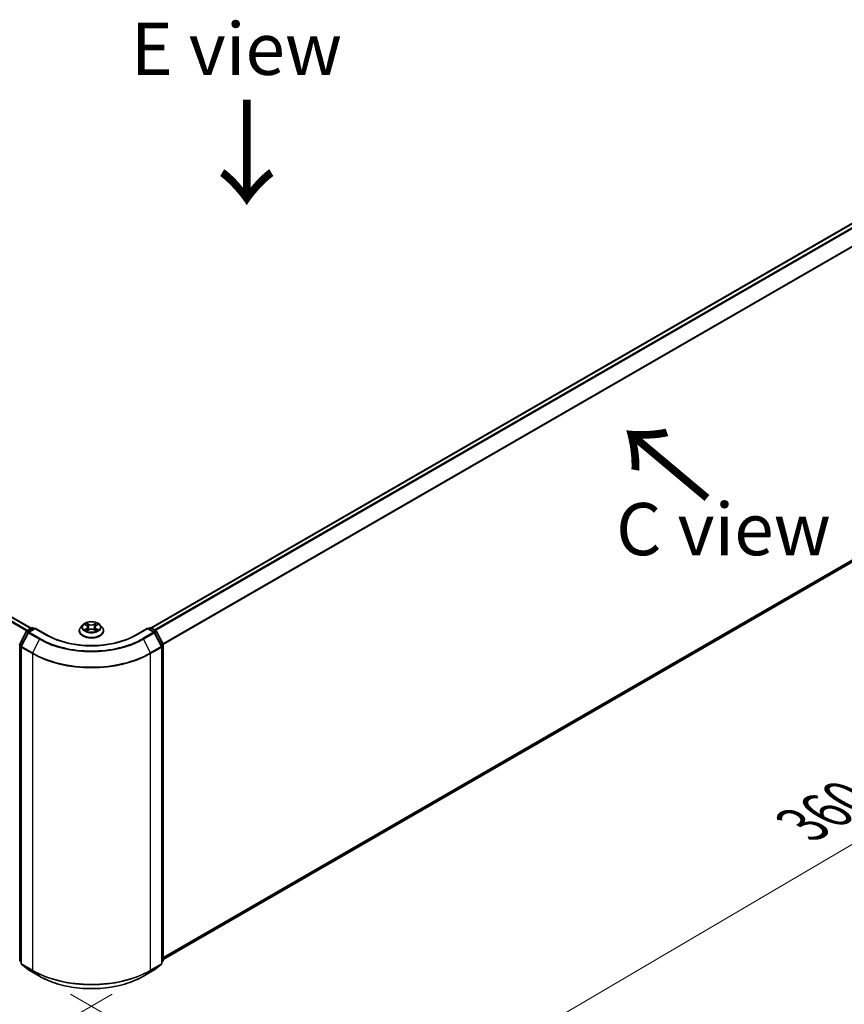
# Model space of a CAD drawing. Units: millimetres. Extents: x 36 to 7330, y 20 to 1425.
# Drawn here: x 173 to 271, y 496 to 614 of the extents above; entities that cross this region are included whole.
import ezdxf

# ---------------------------------------------------------------- set-up
doc = ezdxf.new("R2010")
doc.units = ezdxf.units.MM
doc.header["$LTSCALE"] = 2.5
doc.layers.get('Defpoints').update_dxf_attribs({"lineweight": 25})
for name, color, linetype, lineweight in [('Dimension (ISO)', 7, 'Continuous', 18), ('Symbol (ISO)', 7, 'Continuous', 18), ('Visible (ISO)', 7, 'Continuous', 35), ('Visible Narrow (ISO)', 7, 'Continuous', 25)]:
    doc.layers.add(name, color=color, linetype=linetype, lineweight=lineweight)
doc.styles.add('Note Text (TK)', font='MS PGothic.ttf')
doc.dimstyles.new('Default - Method 1b (TK)', dxfattribs={"dimscale": 2.5, "dimtxt": 2.5, "dimasz": 2.5, "dimexe": 1, "dimexo": 1.5, "dimgap": 1, "dimtad": 1, "dimdsep": 46, "dimtxsty": 'Note Text (TK)', "dimblk": 'OPEN', "dimcen": 0.09, "dimdle": 5, "dimclrd": 100, "dimclre": 100, "dimclrt": 7, "dimadec": 1, "dimazin": 1, "dimtfac": 1, "dimtmove": 0, "dimatfit": 3, "dimldrblk": 'OPEN', "dimfxl": 1, "dimtolj": 1, "dimlwd": -1, "dimlwe": -1, "dimarcsym": 0})

# ---------------------------------------------------------------- blocks, each defined once
blk = doc.blocks.new('_Open')
at = {"color": 0, "linetype": 'ByBlock', "lineweight": -2}
for p, q in [((-1, 0.167), (0, 0)), ((-1, -0.167), (0, 0)), ((0, 0), (-1, 0))]:
    blk.add_line(p, q, dxfattribs=at)
blk = doc.blocks.new('*D22')
at = {"layer": 'Defpoints', "color": 0}
for p in [(97.02, 547.14), (187.48, 499.46), (154.48, 480.4)]:
    blk.add_point(p, dxfattribs=at)
at = {"layer": 'Dimension (ISO)', "color": 100}
for p, q in [((93.29, 544.99), (66.53, 529.54)), ((74.4, 527.79), (149.11, 483.59)), ((183.76, 497.31), (152, 478.97))]:
    blk.add_line(p, q, dxfattribs=at)
at = {"layer": 'Dimension (ISO)', "color": 100, "xscale": 6.25, "yscale": 6.25, "zscale": 6.25}
for p, rotation in [((69.02, 530.97), 149.387884253822), ((154.48, 480.4), 329.387884253822)]:
    blk.add_blockref('_Open', p, dxfattribs=dict(at, rotation=rotation))
at = {"layer": 'Dimension (ISO)', "color": 7, "insert": (109.66, 512.79), "char_height": 6.25, "attachment_point": 4, "rotation": 329.3879, "style": 'Note Text (TK)'}
blk.add_mtext('\\A1;{\\Q29.388;\\W0.822;\\H0.816x;250}', dxfattribs=at)
blk = doc.blocks.new('*D23')
at = {"layer": 'Defpoints', "color": 0}
for p in [(304.4, 569.59), (175.05, 499.46), (210.53, 478.97)]:
    blk.add_point(p, dxfattribs=at)
at = {"layer": 'Dimension (ISO)', "color": 100}
for p, q in [((308.14, 567.44), (337.38, 550.55)), ((329.5, 548.83), (215.92, 482.13)), ((178.78, 497.3), (213.02, 477.53))]:
    blk.add_line(p, q, dxfattribs=at)
at = {"layer": 'Dimension (ISO)', "color": 100, "xscale": 6.25, "yscale": 6.25, "zscale": 6.25}
for p, rotation in [((334.89, 551.99), 30.42150540369954), ((210.53, 478.97), 210.4215054036996)]:
    blk.add_blockref('_Open', p, dxfattribs=dict(at, rotation=rotation))
at = {"layer": 'Dimension (ISO)', "color": 7, "insert": (266.31, 517.58), "char_height": 6.25, "attachment_point": 4, "rotation": 30.4215, "style": 'Note Text (TK)'}
blk.add_mtext('\\A1;{\\Q-29.578;\\W0.820;\\H0.816x;360}', dxfattribs=at)

msp = doc.modelspace()

# ---------------------------------------------------------------- linework, layer by layer
at = {"layer": 'Visible (ISO)'}
for p, q in [((297.9688, 604.3997), (188.4068, 541.144)), ((174.0526, 541.1032), (103.4523, 581.8643)), ((189.865, 501.4436), (298.4933, 564.1602)), ((173.5326, 540.803), (174.119, 541.1416)), ((174.5476, 541.1032), (173.7444, 540.6395)), ((174.269, 541.1416), (174.4415, 541.042)), ((174.5476, 541.0525), (174.5476, 541.1032)), ((175.9307, 540.3047), (174.5476, 541.1032)), ((180.2397, 541.5259), (179.9917, 541.2492)), ((180.4839, 541.5565), (180.6959, 541.4294)), ((180.8266, 541.2548), (180.8676, 540.8732)), ((181.7036, 541.2535), (181.6626, 540.8716)), ((181.835, 541.4285), (182.0478, 541.5554)), ((182.2905, 541.5259), (182.5385, 541.2492)), ((187.9826, 541.1032), (186.5994, 540.3047)), ((187.9826, 541.1032), (187.9826, 541.0525)), ((188.7857, 540.6395), (187.9826, 541.1032)), ((188.0887, 541.042), (188.2611, 541.1416)), ((188.4111, 541.1416), (188.9976, 540.803)), ((172.6815, 539.1856), (173.4739, 540.7412)), ((173.6858, 540.5777), (172.8583, 538.9534)), ((179.8151, 540.8076), (179.8151, 540.8242)), ((180.734, 540.7989), (180.9555, 540.922)), ((181.5732, 540.9216), (181.794, 540.7981)), ((182.7151, 540.8076), (182.7151, 540.8242)), ((189.6719, 538.9534), (188.8444, 540.5777)), ((189.0562, 540.7412), (189.8487, 539.1856)), ((172.8419, 538.8853), (172.8419, 501.0069)), ((189.6882, 501.0069), (189.6882, 538.8853)), ((189.865, 539.1176), (189.865, 501.387)), ((172.8419, 501.1724), (172.7209, 501.2703)), ((189.8093, 501.2703), (189.6882, 501.1724)), ((172.8976, 500.8902), (173.7251, 500.2213)), ((173.7444, 500.2081), (175.0526, 499.4528)), ((187.4776, 499.4528), (188.7857, 500.2081)), ((188.805, 500.2213), (189.6325, 500.8902))]:
    msp.add_line(p, q, dxfattribs=at)
for centre, start, end in [((174.194, 541.0117), 60, 120), ((188.3361, 541.0117), 60, 120), ((173.6076, 540.6731), 120, 153.004492), ((173.8194, 540.5096), 120, 153.004492), ((188.7107, 540.5096), 26.995508, 60), ((188.9226, 540.6731), 26.995508, 60), ((172.8151, 539.1176), 153.004492, 180), ((172.9919, 538.8853), 153.004492, 180), ((189.5382, 538.8853), 0, 26.995508), ((189.715, 539.1176), 0, 26.995508), ((172.8151, 501.387), 180, 231.051724), ((172.9919, 501.0069), 180, 231.051724), ((189.5382, 501.0069), 308.948276, 0), ((189.715, 501.387), 308.948276, 0), ((173.8194, 500.338), 231.051724, 240), ((188.7107, 500.338), 300, 308.948276)]:
    msp.add_arc(centre, 0.15, start, end, dxfattribs=at)
for points, knots in [([(179.9917, 541.2492), (179.9693, 541.2242), (179.9488, 541.1985), (179.9118, 541.1453), (179.8954, 541.118), (179.8667, 541.0619), (179.8546, 541.0332), (179.835, 540.9747), (179.8276, 540.9449), (179.8176, 540.8848), (179.8151, 540.8545), (179.8151, 540.8242)], [3.450734843, 3.450734843, 3.450734843, 3.450734843, 3.546248165, 3.546248165, 3.641761488, 3.641761488, 3.73727481, 3.73727481, 3.832788133, 3.832788133, 3.928301455, 3.928301455, 3.928301455, 3.928301455]), ([(182.2905, 541.5259), (182.2291, 541.5943), (182.1512, 541.6544), (181.9674, 541.7577), (181.8602, 541.8003), (181.6304, 541.8624), (181.5077, 541.882), (181.259, 541.8971), (181.1331, 541.8927), (180.8894, 541.8603), (180.7717, 541.8322), (180.5554, 541.7542), (180.4568, 541.7041), (180.323, 541.6082), (180.2781, 541.5687), (180.2397, 541.5259)], [1.26427541, 1.26427541, 1.26427541, 1.26427541, 1.58528834, 1.58528834, 1.91971694, 1.91971694, 2.25279439, 2.25279439, 2.58410783, 2.58410783, 2.91584374, 2.91584374, 3.2498217, 3.2498217, 3.45073484, 3.45073484, 3.45073484, 3.45073484]), ([(180.8266, 541.2548), (180.8251, 541.2684), (180.822, 541.2818), (180.8127, 541.3081), (180.8064, 541.3209), (180.7912, 541.3455), (180.7821, 541.3573), (180.7615, 541.3799), (180.7499, 541.3907), (180.7246, 541.411), (180.7107, 541.4205), (180.6959, 541.4294)], [0.848612157, 0.848612157, 0.848612157, 0.848612157, 0.989558333, 0.989558333, 1.130504508, 1.130504508, 1.271450683, 1.271450683, 1.412396859, 1.412396859, 1.553343034, 1.553343034, 1.553343034, 1.553343034]), ([(181.835, 541.4285), (181.8201, 541.4196), (181.8062, 541.4101), (181.7807, 541.3898), (181.769, 541.379), (181.7483, 541.3563), (181.7392, 541.3445), (181.7238, 541.3197), (181.7176, 541.3069), (181.7082, 541.2806), (181.705, 541.2671), (181.7036, 541.2535)], [3.159045946, 3.159045946, 3.159045946, 3.159045946, 3.300516377, 3.300516377, 3.441986808, 3.441986808, 3.583457238, 3.583457238, 3.724927669, 3.724927669, 3.8663981, 3.8663981, 3.8663981, 3.8663981]), ([(182.7151, 540.8242), (182.7151, 540.8545), (182.7126, 540.8848), (182.7026, 540.9449), (182.6951, 540.9747), (182.6755, 541.0332), (182.6634, 541.0619), (182.6348, 541.118), (182.6183, 541.1453), (182.5813, 541.1985), (182.5608, 541.2242), (182.5385, 541.2492)], [0.786708802, 0.786708802, 0.786708802, 0.786708802, 0.882222124, 0.882222124, 0.977735446, 0.977735446, 1.073248769, 1.073248769, 1.168762091, 1.168762091, 1.264275414, 1.264275414, 1.264275414, 1.264275414]), ([(186.5994, 540.3047), (186.0448, 539.9844), (185.3995, 539.7134), (183.9921, 539.2994), (183.2302, 539.1564), (181.6661, 539.0134), (180.8641, 539.0134), (179.2999, 539.1564), (178.5381, 539.2994), (177.1307, 539.7134), (176.4854, 539.9844), (175.9307, 540.3047)], [3.14159265, 3.14159265, 3.14159265, 3.14159265, 3.45575192, 3.45575192, 3.76991118, 3.76991118, 4.08407045, 4.08407045, 4.39822972, 4.39822972, 4.71238898, 4.71238898, 4.71238898, 4.71238898]), ([(179.8151, 540.8076), (179.8151, 540.7181), (179.8386, 540.629), (179.9301, 540.4581), (179.9995, 540.3768), (180.1789, 540.2293), (180.2903, 540.1638), (180.5422, 540.0568), (180.6829, 540.0155), (180.9787, 539.9611), (181.1337, 539.9479), (181.4428, 539.9508), (181.5969, 539.9669), (181.889, 540.0266), (182.0271, 540.0704), (182.2736, 540.1821), (182.3819, 540.2501), (182.5567, 540.4043), (182.6235, 540.4906), (182.698, 540.6552), (182.7151, 540.7313), (182.7151, 540.8076)], [3.92830146, 3.92830146, 3.92830146, 3.92830146, 4.22801203, 4.22801203, 4.54042301, 4.54042301, 4.86491605, 4.86491605, 5.19064399, 5.19064399, 5.51539447, 5.51539447, 5.83974932, 5.83974932, 6.16458342, 6.16458342, 6.49038082, 6.49038082, 6.81429587, 6.81429587, 7.06989411, 7.06989411, 7.06989411, 7.06989411]), ([(180.5787, 540.9057), (180.5877, 540.8982), (180.5975, 540.8906), (180.6184, 540.8755), (180.6296, 540.868), (180.6534, 540.8532), (180.666, 540.8459), (180.6925, 540.8315), (180.7064, 540.8245), (180.7293, 540.8137), (180.738, 540.8098), (180.7468, 540.806)], [4.534884291, 4.534884291, 4.534884291, 4.534884291, 4.605040228, 4.605040228, 4.675196165, 4.675196165, 4.745352103, 4.745352103, 4.81550804, 4.81550804, 4.85620307, 4.85620307, 4.85620307, 4.85620307]), ([(181.5732, 540.9216), (181.5399, 540.9402), (181.502, 540.9556), (181.4204, 540.9791), (181.3767, 540.9871), (181.2873, 540.9952), (181.2416, 540.9952), (181.1522, 540.9873), (181.1085, 540.9793), (181.0268, 540.956), (180.9889, 540.9406), (180.9555, 540.922)], [1.58824962, 1.58824962, 1.58824962, 1.58824962, 1.89542757, 1.89542757, 2.20260552, 2.20260552, 2.50978346, 2.50978346, 2.81696141, 2.81696141, 3.12413936, 3.12413936, 3.12413936, 3.12413936]), ([(181.7814, 540.8052), (181.7904, 540.809), (181.7991, 540.8129), (181.8222, 540.8237), (181.8361, 540.8307), (181.8627, 540.8451), (181.8753, 540.8524), (181.8992, 540.8672), (181.9105, 540.8747), (181.9315, 540.8898), (181.9413, 540.8973), (181.9504, 540.9048)], [6.139026184, 6.139026184, 6.139026184, 6.139026184, 6.180079861, 6.180079861, 6.250223799, 6.250223799, 6.320367737, 6.320367737, 6.390511675, 6.390511675, 6.460655613, 6.460655613, 6.460655613, 6.460655613]), ([(175.0526, 499.4528), (175.7071, 499.075), (176.4623, 498.7585), (178.1022, 498.2761), (178.9867, 498.1102), (180.8005, 497.9444), (181.7296, 497.9444), (183.5435, 498.1102), (184.428, 498.2761), (186.0679, 498.7585), (186.8231, 499.075), (187.4776, 499.4528)], [1.57079633, 1.57079633, 1.57079633, 1.57079633, 1.88495559, 1.88495559, 2.19911486, 2.19911486, 2.51327412, 2.51327412, 2.82743339, 2.82743339, 3.14159265, 3.14159265, 3.14159265, 3.14159265])]:
    msp.add_open_spline(points, degree=3, knots=knots, dxfattribs=at)
at = {"layer": 'Visible Narrow (ISO)'}
for p, q in [((188.4508, 541.1187), (298.0438, 604.3922)), ((298.4183, 604.176), (188.8254, 540.9024)), ((188.945, 540.8333), (298.4998, 604.0848)), ((299.3273, 602.4605), (189.8222, 539.2376)), ((189.8607, 539.1531), (299.3519, 602.3679)), ((102.9318, 581.5703), (173.5377, 540.806)), ((173.6175, 540.852), (102.9861, 581.6311)), ((103.3773, 581.8569), (174.0086, 541.0779)), ((299.3519, 564.8977), (189.865, 501.6854)), ((189.865, 501.6354), (299.3273, 564.8335)), ((298.4998, 564.1646), (189.865, 501.4443)), ((173.6076, 540.7956), (174.194, 541.1342)), ((173.8194, 540.6321), (174.5476, 541.0525)), ((174.194, 541.1342), (174.3976, 541.0166)), ((174.5476, 541.0525), (175.8557, 540.2972)), ((180.6823, 541.0858), (180.4111, 540.9241)), ((180.4126, 541.5905), (180.6831, 541.4284)), ((180.5297, 540.9555), (180.7002, 541.0571)), ((180.9692, 541.5931), (180.6891, 541.7496)), ((180.7002, 541.0571), (180.7177, 540.8192)), ((180.7758, 541.6625), (180.9518, 541.5641)), ((180.9518, 541.5641), (180.9266, 541.2101)), ((181.8433, 541.7488), (181.5625, 541.5926)), ((181.5798, 541.5637), (181.7563, 541.6618)), ((181.5798, 541.5637), (181.605, 541.2096)), ((181.8291, 541.0563), (181.8116, 540.8188)), ((181.8291, 541.0563), (181.9991, 540.9544)), ((182.1175, 540.9228), (181.8471, 541.0849)), ((181.8479, 541.4275), (182.119, 541.5892)), ((186.6744, 540.2972), (187.9826, 541.0525)), ((187.9826, 541.0525), (188.7107, 540.6321)), ((188.1326, 541.0166), (188.3361, 541.1342)), ((188.3361, 541.1342), (188.9226, 540.7956)), ((172.7337, 539.1489), (173.5261, 540.7045)), ((172.9104, 538.9166), (173.7379, 540.541)), ((173.5261, 540.7045), (173.702, 540.6029)), ((173.8111, 540.6781), (173.6076, 540.7956)), ((173.7379, 540.541), (175.0461, 539.7857)), ((175.1276, 539.8769), (173.8194, 540.6321)), ((180.6869, 540.7645), (180.9676, 540.9206)), ((181.561, 540.9202), (181.8411, 540.7636)), ((188.7107, 540.6321), (187.4026, 539.8769)), ((187.4841, 539.7857), (188.7922, 540.541)), ((188.9226, 540.7956), (188.719, 540.6781)), ((188.7922, 540.541), (189.6197, 538.9166)), ((188.8282, 540.6029), (189.004, 540.7045)), ((189.004, 540.7045), (189.7965, 539.1489)), ((172.7091, 501.3257), (172.7091, 539.0563)), ((172.7091, 539.0563), (172.8649, 538.9664)), ((172.9069, 539.0489), (172.7337, 539.1489)), ((172.8859, 538.824), (174.194, 538.0688)), ((172.8859, 500.9456), (172.8859, 538.824)), ((174.2186, 538.1614), (172.9104, 538.9166)), ((175.0461, 539.7857), (174.2186, 538.1614)), ((187.4841, 539.7857), (188.3116, 538.1614)), ((189.6197, 538.9166), (188.3116, 538.1614)), ((188.3361, 538.0688), (189.6443, 538.824)), ((189.7965, 539.1489), (189.6232, 539.0489)), ((189.6443, 538.824), (189.6443, 500.9456)), ((189.6653, 538.9664), (189.8211, 539.0563)), ((189.8211, 539.0563), (189.8211, 501.3257)), ((174.194, 538.0688), (174.194, 500.1904)), ((188.3361, 500.1904), (188.3361, 538.0688)), ((172.8419, 501.249), (172.7091, 501.3257)), ((172.8419, 501.174), (172.7337, 501.2615)), ((172.7337, 501.2615), (172.8419, 501.199)), ((189.8211, 501.3257), (189.6882, 501.249)), ((189.7965, 501.2615), (189.6882, 501.174)), ((189.6882, 501.199), (189.7965, 501.2615)), ((174.194, 500.1904), (172.8859, 500.9456)), ((172.9104, 500.8814), (174.2186, 500.1262)), ((173.7379, 500.2126), (172.9104, 500.8814)), ((175.0461, 499.4573), (173.7379, 500.2126)), ((175.0461, 499.4573), (174.2186, 500.1262)), ((188.7922, 500.2126), (187.4841, 499.4573)), ((187.4841, 499.4573), (188.3116, 500.1262)), ((188.3116, 500.1262), (189.6197, 500.8814)), ((189.6443, 500.9456), (188.3361, 500.1904)), ((189.6197, 500.8814), (188.7922, 500.2126))]:
    msp.add_line(p, q, dxfattribs=at)
for centre, major_axis, ratio, start_param, end_param in [((174.194, 541.0117), (-0.075, 0.1299), 0.57735027, 5.49778714, 6.28318531), ((174.194, 541.0117), (0.075, 0.1299), 0.57735027, 0, 0.78539816), ((181.2651, 540.8687), (-1.4338, 0), 0.57735027, 5.8056187, 9.90234457), ((181.2651, 541.2195), (-1.1546, 0), 0.57735027, 5.8056187, 9.90234457), ((181.2651, 541.2566), (-1.03, 0), 0.57735027, 5.30579198, 5.68716103), ((181.2651, 541.1432), (0.8061, 0), 0.57735027, 2.17498368, 2.41952974), ((180.3755, 541.2573), (0.4271, 0), 0.57735027, 5.5139298, 7.04981954), ((180.6823, 541.0654), (0.0128, -0.0215), 0.58659461, 0.86446195, 2.34799181), ((180.6831, 541.4079), (0.0129, 0.0214), 0.58808136, 0, 0.79495783), ((180.3755, 541.2387), (0.452, 0), 0.57735027, 5.5139298, 6.34508866), ((180.7584, 541.654), (-0.0204, -0.0144), 0.18558016, 1.04420665, 2.43938882), ((180.8199, 541.5247), (-0.0241, -0.0067), 0.22263947, 3.85052262, 5.20594574), ((180.9092, 541.2015), (-0.0241, -0.0067), 0.22260613, 3.85051592, 5.20156187), ((180.9692, 541.5727), (-0.0122, -0.0218), 0.56795549, 3.91904874, 5.4025786), ((181.2662, 541.7516), (0.452, 0), 0.57735027, 3.94313347, 5.47902321), ((181.2662, 541.7702), (-0.4271, 0), 0.57735027, 0.80154082, 2.33743056), ((181.5625, 541.5722), (0.0121, -0.0218), 0.56641591, 0.88187219, 2.36540205), ((181.6223, 541.201), (-0.0241, 0.0067), 0.22316342, 4.22110036, 5.57214631), ((182.1547, 541.256), (-0.4271, 0), 0.57735027, 5.5139298, 7.04981954), ((181.712, 541.524), (-0.0241, 0.0067), 0.2231967, 4.21671646, 5.57213958), ((182.1547, 541.2373), (-0.452, 0), 0.57735027, 6.22128195, 7.04981954), ((181.2651, 541.1432), (0.8061, 0), 0.57735027, 0.71987777, 0.9639877), ((181.7736, 541.6532), (-0.0204, 0.0144), 0.18436632, 0.70398241, 2.09916458), ((181.8471, 541.0645), (-0.0129, -0.0214), 0.58808136, 3.93655049, 5.42008035), ((181.8479, 541.4071), (-0.0128, 0.0215), 0.58659461, 5.48958447, 6.28318531), ((181.2651, 541.2566), (-1.03, 0), 0.57735027, 3.73499566, 4.1163647), ((188.3361, 541.0117), (-0.075, 0.1299), 0.57735027, 5.49778714, 6.28318531), ((188.3361, 541.0117), (0.075, 0.1299), 0.57735027, 0, 0.78539816), ((173.6076, 540.6731), (-0.1337, 0.0681), 0.07392213, 0, 0.95337534), ((173.6076, 540.6731), (0.075, 0.1299), 0.57735027, 0.78539816, 1.66145621), ((173.6076, 540.6731), (-0.075, 0.1299), 0.57735027, 5.49778714, 6.28318531), ((173.8194, 540.5096), (-0.1337, 0.0681), 0.07392213, 0, 0.95337534), ((173.8194, 540.5096), (0.075, 0.1299), 0.57735027, 0.78539816, 1.66145621), ((173.8194, 540.5096), (-0.075, 0.1299), 0.57735027, 5.49778714, 6.28318531), ((175.1276, 539.7544), (-0.075, -0.1299), 0.57735027, 3.92699082, 4.80304887), ((181.2651, 543.4203), (-8.6797, 0), 0.57735027, 0.78539816, 2.35619449), ((175.8557, 540.1748), (0.075, 0.1299), 0.57735027, 0, 0.78539816), ((181.2651, 543.4203), (7.65, 0), 0.57735027, 3.92699082, 5.49778714), ((181.2651, 540.8242), (-1.45, 0), 0.57735027, 0, 3.14159265), ((181.2651, 540.8076), (1.45, 0), 0.57735027, 3.14159265, 6.28318531), ((181.2651, 541.2566), (1.03, 0), 0.57735027, 3.73499566, 4.1163647), ((180.5476, 540.9473), (-0.0048, -0.0245), 0.77909575, 4.52657593, 5.9217581), ((180.6201, 540.8953), (-0.0212, -0.0132), 0.72935023, 5.16211572, 5.77734004), ((180.9676, 540.9002), (-0.0121, 0.0218), 0.56641591, 5.50699471, 6.28318531), ((181.2639, 540.743), (0.4271, 0), 0.57735027, 0.80154082, 2.33743056), ((181.561, 540.8997), (0.0122, 0.0218), 0.56795549, 0, 0.77745608), ((181.2651, 541.2566), (1.03, 0), 0.57735027, 5.30579198, 5.68716103), ((181.9089, 540.8943), (-0.0212, 0.0132), 0.73012151, 3.65114592, 4.26000204), ((181.9812, 540.9462), (0.0048, -0.0245), 0.78041072, 0.36076975, 1.75595192), ((186.6744, 540.1748), (-0.075, 0.1299), 0.57735027, 5.49778714, 6.28318531), ((187.4026, 539.7544), (0.075, -0.1299), 0.57735027, 1.48013644, 2.35619449), ((188.7107, 540.5096), (0.075, 0.1299), 0.57735027, 0, 0.78539816), ((188.7107, 540.5096), (0.075, -0.1299), 0.57735027, 1.48013644, 2.35619449), ((188.7107, 540.5096), (0.1337, 0.0681), 0.07392213, 5.32980996, 6.28318531), ((188.9226, 540.6731), (0.075, 0.1299), 0.57735027, 0, 0.78539816), ((188.9226, 540.6731), (0.075, -0.1299), 0.57735027, 1.48013644, 2.35619449), ((188.9226, 540.6731), (0.1337, 0.0681), 0.07392213, 5.32980996, 6.28318531), ((172.8151, 539.1176), (-0.15, 0), 0.57735027, 0, 0.78539816), ((172.8151, 539.1176), (-0.1337, 0.0681), 0.07392213, 0, 0.95337534), ((172.8151, 539.1176), (0.075, 0.1299), 0.57735027, 1.66145621, 2.35619449), ((172.9919, 538.8853), (-0.15, 0), 0.57735027, 0, 0.78539816), ((172.9919, 538.8853), (-0.1337, 0.0681), 0.07392213, 0, 0.95337534), ((172.9919, 538.8853), (0.075, 0.1299), 0.57735027, 1.66145621, 2.35619449), ((181.2651, 543.3763), (8.795, 0), 0.57735027, 3.92699082, 5.49778714), ((189.5382, 538.8853), (0.1337, 0.0681), 0.07392213, 5.32980996, 6.28318531), ((189.5382, 538.8853), (0.075, -0.1299), 0.57735027, 0.78539816, 1.48013644), ((189.5382, 538.8853), (0.15, 0), 0.57735027, 5.49778714, 6.28318531), ((189.715, 539.1176), (0.1337, 0.0681), 0.07392213, 5.32980996, 6.28318531), ((189.715, 539.1176), (0.075, -0.1299), 0.57735027, 0.78539816, 1.48013644), ((189.715, 539.1176), (0.15, 0), 0.57735027, 5.49778714, 6.28318531), ((174.3001, 538.13), (0.075, 0.1299), 0.57735027, 1.66145621, 2.35619449), ((181.2651, 542.1513), (10, 0), 0.57735027, 3.92699082, 5.49778714), ((181.2651, 542.2297), (-9.9652, 0), 0.57735027, 0.78539816, 2.35619449), ((188.2301, 538.13), (-0.075, 0.1299), 0.57735027, 3.92699082, 4.62172909), ((172.8151, 501.387), (-0.15, 0), 0.57735027, 0, 0.78539816), ((172.8151, 501.387), (-0.075, -0.1299), 0.57735027, 5.49778714, 6.19252542), ((172.8151, 501.387), (-0.0943, -0.1167), 0.8131434, 0, 0.12734403), ((172.9919, 501.0069), (-0.15, 0), 0.57735027, 0, 0.78539816), ((189.5382, 501.0069), (0.15, 0), 0.57735027, 5.49778714, 6.28318531), ((189.715, 501.387), (0.075, -0.1299), 0.57735027, 0.09065989, 0.78539816), ((189.715, 501.387), (0.0943, -0.1167), 0.8131434, 6.15584128, 6.28318531), ((189.715, 501.387), (0.15, 0), 0.57735027, 5.49778714, 6.28318531), ((172.9919, 501.0069), (-0.075, -0.1299), 0.57735027, 5.49778714, 6.19252542), ((172.9919, 501.0069), (-0.0943, -0.1167), 0.8131434, 0, 0.12734403), ((173.8194, 500.338), (-0.0943, -0.1167), 0.8131434, 0, 0.12734403), ((173.8194, 500.338), (-0.075, -0.1299), 0.57735027, 6.19252542, 6.28318531), ((174.3001, 500.2516), (-0.075, -0.1299), 0.57735027, 5.49778714, 6.19252542), ((181.2651, 504.2728), (-10, 0), 0.57735027, 0.78539816, 2.35619449), ((181.2651, 504.1944), (9.9652, 0), 0.57735027, 3.92699082, 5.49778714), ((188.2301, 500.2516), (0.075, -0.1299), 0.57735027, 0.09065989, 0.78539816), ((188.7107, 500.338), (0.075, -0.1299), 0.57735027, 0, 0.09065989), ((188.7107, 500.338), (0.0943, -0.1167), 0.8131434, 6.15584128, 6.28318531), ((189.5382, 501.0069), (0.075, -0.1299), 0.57735027, 0.09065989, 0.78539816), ((189.5382, 501.0069), (0.0943, -0.1167), 0.8131434, 6.15584128, 6.28318531), ((175.1276, 499.5827), (-0.075, -0.1299), 0.57735027, 6.19252542, 6.28318531), ((181.2651, 503.0478), (-8.795, 0), 0.57735027, 0.78539816, 2.35619449), ((187.4026, 499.5827), (0.075, -0.1299), 0.57735027, 0, 0.09065989)]:
    msp.add_ellipse(centre, major_axis=major_axis, ratio=ratio, start_param=start_param, end_param=end_param, dxfattribs=at)
msp.add_ellipse((181.2651, 541.2566), major_axis=(1.0707, 0), ratio=0.57735027, dxfattribs=at)
for points, knots in [([(180.5323, 541.5275), (180.5282, 541.532), (180.5239, 541.5363), (180.5086, 541.5499), (180.4966, 541.5579), (180.473, 541.5707), (180.4615, 541.5758), (180.4375, 541.5844), (180.425, 541.5878), (180.4126, 541.5905)], [0.0018876991, 0.0018876991, 0.0018876991, 0.0018876991, 0.0059340385, 0.0059340385, 0.0154285, 0.0154285, 0.0237449879, 0.0237449879, 0.0323943032, 0.0323943032, 0.0323943032, 0.0323943032]), ([(180.4126, 541.5905), (180.4239, 541.5862), (180.4352, 541.5815), (180.4572, 541.5712), (180.4679, 541.5658), (180.4801, 541.5587), (180.482, 541.5576), (180.4839, 541.5565)], [-0.0323943032, -0.0323943032, -0.0323943032, -0.0323943032, -0.0237449879, -0.0237449879, -0.0154285, -0.0154285, -0.0138982898, -0.0138982898, -0.0138982898, -0.0138982898]), ([(180.7758, 541.6625), (180.7676, 541.6705), (180.7597, 541.6787), (180.7396, 541.6997), (180.7279, 541.7122), (180.7071, 541.733), (180.698, 541.7417), (180.6891, 541.7496)], [-0.0320559737, -0.0320559737, -0.0320559737, -0.0320559737, -0.0236501899, -0.0236501899, -0.0102009359, -0.0102009359, 0.0003383294, 0.0003383294, 0.0003383294, 0.0003383294]), ([(180.6891, 541.7496), (180.6946, 541.7409), (180.7002, 541.731), (180.7136, 541.706), (180.7215, 541.6906), (180.7367, 541.6641), (180.7431, 541.6537), (180.7505, 541.6435)], [-0.0003383294, -0.0003383294, -0.0003383294, -0.0003383294, 0.0102009359, 0.0102009359, 0.0236501899, 0.0236501899, 0.0320559737, 0.0320559737, 0.0320559737, 0.0320559737]), ([(180.7505, 541.6435), (180.7631, 541.6261), (180.7743, 541.6072), (180.7935, 541.5677), (180.8014, 541.547), (180.8071, 541.5262)], [-0.0289828459, -0.0289828459, -0.0289828459, -0.0289828459, -0.0145850634, -0.0145850634, 0, 0, 0, 0]), ([(180.8372, 541.5332), (180.8309, 541.5561), (180.8223, 541.5789), (180.8015, 541.6225), (180.7894, 541.6433), (180.7758, 541.6625)], [0, 0, 0, 0, 0.0145850634, 0.0145850634, 0.0289828459, 0.0289828459, 0.0289828459, 0.0289828459]), ([(180.8071, 541.5262), (180.822, 541.4724), (180.837, 541.4185), (180.8668, 541.3108), (180.8817, 541.257), (180.8966, 541.2031)], [-0.0687798542, -0.0687798542, -0.0687798542, -0.0687798542, -0.0343899271, -0.0343899271, 0, 0, 0, 0]), ([(180.9266, 541.2101), (180.9117, 541.2639), (180.8968, 541.3178), (180.867, 541.4255), (180.8521, 541.4794), (180.8372, 541.5332)], [0, 0, 0, 0, 0.0343899271, 0.0343899271, 0.0687798542, 0.0687798542, 0.0687798542, 0.0687798542]), ([(180.8966, 541.2031), (180.9179, 541.1262), (180.9424, 541.0507), (180.9756, 540.9637), (180.9808, 540.9506), (180.986, 540.9376)], [-0.0982412545, -0.0982412545, -0.0982412545, -0.0982412545, -0.0491206273, -0.0491206273, -0.0403472066, -0.0403472066, -0.0403472066, -0.0403472066]), ([(181.0098, 540.9479), (181.0051, 540.9604), (181.0005, 540.9729), (180.9696, 541.0589), (180.9466, 541.1339), (180.9266, 541.2101)], [0.0406872693, 0.0406872693, 0.0406872693, 0.0406872693, 0.0491206273, 0.0491206273, 0.0982412545, 0.0982412545, 0.0982412545, 0.0982412545]), ([(181.605, 541.2096), (181.5849, 541.1334), (181.5618, 541.0584), (181.5308, 540.9722), (181.526, 540.9594), (181.5211, 540.9466)], [0, 0, 0, 0, 0.0491206273, 0.0491206273, 0.0577568888, 0.0577568888, 0.0577568888, 0.0577568888]), ([(181.5448, 540.9361), (181.5503, 540.9495), (181.5556, 540.963), (181.589, 541.0502), (181.6136, 541.1257), (181.6349, 541.2026)], [-0.0581224599, -0.0581224599, -0.0581224599, -0.0581224599, -0.0491206273, -0.0491206273, 0, 0, 0, 0]), ([(181.6947, 541.5326), (181.6797, 541.4787), (181.6648, 541.4249), (181.6349, 541.3172), (181.6199, 541.2634), (181.605, 541.2096)], [0, 0, 0, 0, 0.0343899271, 0.0343899271, 0.0687798542, 0.0687798542, 0.0687798542, 0.0687798542]), ([(181.6349, 541.2026), (181.6499, 541.2564), (181.6649, 541.3102), (181.6948, 541.4179), (181.7098, 541.4717), (181.7247, 541.5255)], [-0.0687798542, -0.0687798542, -0.0687798542, -0.0687798542, -0.0343899271, -0.0343899271, 0, 0, 0, 0]), ([(181.7563, 541.6618), (181.7426, 541.6424), (181.7303, 541.6215), (181.7095, 541.5779), (181.701, 541.5553), (181.6947, 541.5326)], [0, 0, 0, 0, 0.014491423, 0.014491423, 0.0289828459, 0.0289828459, 0.0289828459, 0.0289828459]), ([(181.7247, 541.5255), (181.7305, 541.5462), (181.7383, 541.5667), (181.7575, 541.6062), (181.7689, 541.6252), (181.7816, 541.6427)], [-0.0289828459, -0.0289828459, -0.0289828459, -0.0289828459, -0.014491423, -0.014491423, 0, 0, 0, 0]), ([(181.8433, 541.7488), (181.8359, 541.7423), (181.8285, 541.7353), (181.8138, 541.7208), (181.8065, 541.7134), (181.7907, 541.6971), (181.7822, 541.688), (181.7677, 541.6732), (181.7621, 541.6674), (181.7563, 541.6618)], [-0.0323943032, -0.0323943032, -0.0323943032, -0.0323943032, -0.0237449879, -0.0237449879, -0.0154285, -0.0154285, -0.0059340385, -0.0059340385, 0, 0, 0, 0]), ([(181.7816, 541.6427), (181.7868, 541.6499), (181.7915, 541.6572), (181.803, 541.6761), (181.8092, 541.6874), (181.82, 541.7076), (181.8248, 541.7166), (181.8341, 541.7336), (181.8387, 541.7416), (181.8433, 541.7488)], [0, 0, 0, 0, 0.0059340385, 0.0059340385, 0.0154285, 0.0154285, 0.0237449879, 0.0237449879, 0.0323943032, 0.0323943032, 0.0323943032, 0.0323943032]), ([(182.119, 541.5892), (182.1039, 541.586), (182.0887, 541.5816), (182.0551, 541.5684), (182.037, 541.5588), (182.0131, 541.5404), (182.0058, 541.5338), (181.9994, 541.5265)], [-0.0003383294, -0.0003383294, -0.0003383294, -0.0003383294, 0.0102009359, 0.0102009359, 0.0236501899, 0.0236501899, 0.0301272003, 0.0301272003, 0.0301272003, 0.0301272003]), ([(182.0478, 541.5554), (182.0575, 541.5612), (182.0676, 541.5666), (182.0914, 541.5781), (182.1053, 541.584), (182.119, 541.5892)], [-0.0181276965, -0.0181276965, -0.0181276965, -0.0181276965, -0.0102009359, -0.0102009359, 0.0003383294, 0.0003383294, 0.0003383294, 0.0003383294]), ([(180.5297, 540.9555), (180.5213, 540.9539), (180.512, 540.9522), (180.4865, 540.9468), (180.4697, 540.9428), (180.4387, 540.9338), (180.4249, 540.9292), (180.4111, 540.9241)], [-0.0320559737, -0.0320559737, -0.0320559737, -0.0320559737, -0.0236501899, -0.0236501899, -0.0102009359, -0.0102009359, 0.0003383294, 0.0003383294, 0.0003383294, 0.0003383294]), ([(180.4111, 540.9241), (180.4262, 540.9273), (180.4414, 540.9293), (180.4751, 540.9315), (180.4931, 540.9311), (180.5193, 540.9285), (180.5286, 540.9271), (180.5363, 540.9257)], [-0.0003383294, -0.0003383294, -0.0003383294, -0.0003383294, 0.0102009359, 0.0102009359, 0.0236501899, 0.0236501899, 0.0320559737, 0.0320559737, 0.0320559737, 0.0320559737]), ([(180.6022, 540.9035), (180.5935, 540.9176), (180.5827, 540.9293), (180.5582, 540.9467), (180.5445, 540.9526), (180.5297, 540.9555)], [0, 0, 0, 0, 0.0145850634, 0.0145850634, 0.0289828459, 0.0289828459, 0.0289828459, 0.0289828459]), ([(180.5363, 540.9257), (180.5496, 540.9231), (180.5619, 540.9179), (180.5749, 540.9087), (180.5768, 540.9072), (180.5787, 540.9057)], [-0.0289828459, -0.0289828459, -0.0289828459, -0.0289828459, -0.0145850634, -0.0145850634, -0.0119905736, -0.0119905736, -0.0119905736, -0.0119905736]), ([(180.7423, 540.8035), (180.7395, 540.8037), (180.7368, 540.8036), (180.7271, 540.8025), (180.721, 540.8001), (180.7101, 540.793), (180.7054, 540.7887), (180.696, 540.778), (180.6914, 540.7716), (180.6869, 540.7645)], [0.0024595516, 0.0024595516, 0.0024595516, 0.0024595516, 0.0059340385, 0.0059340385, 0.0154285, 0.0154285, 0.0237449879, 0.0237449879, 0.0323943032, 0.0323943032, 0.0323943032, 0.0323943032]), ([(180.6869, 540.7645), (180.6942, 540.771), (180.7016, 540.7771), (180.7164, 540.788), (180.7236, 540.7929), (180.732, 540.7978), (180.733, 540.7983), (180.734, 540.7989)], [-0.0323943032, -0.0323943032, -0.0323943032, -0.0323943032, -0.0237449879, -0.0237449879, -0.0154285, -0.0154285, -0.0143136729, -0.0143136729, -0.0143136729, -0.0143136729]), ([(181.8411, 540.7636), (181.8355, 540.7723), (181.83, 540.7799), (181.8166, 540.7938), (181.8087, 540.7993), (181.7951, 540.8026), (181.7907, 540.803), (181.7858, 540.8027)], [-0.0003383294, -0.0003383294, -0.0003383294, -0.0003383294, 0.0102009359, 0.0102009359, 0.0236501899, 0.0236501899, 0.0296352399, 0.0296352399, 0.0296352399, 0.0296352399]), ([(181.7941, 540.7981), (181.8008, 540.7943), (181.8074, 540.7901), (181.8231, 540.7789), (181.8321, 540.7715), (181.8411, 540.7636)], [-0.0177703545, -0.0177703545, -0.0177703545, -0.0177703545, -0.0102009359, -0.0102009359, 0.0003383294, 0.0003383294, 0.0003383294, 0.0003383294]), ([(181.9991, 540.9544), (181.9843, 540.9515), (181.9706, 540.9456), (181.9461, 540.9281), (181.9355, 540.9165), (181.9268, 540.9025)], [0, 0, 0, 0, 0.014491423, 0.014491423, 0.0289828459, 0.0289828459, 0.0289828459, 0.0289828459]), ([(181.9504, 540.9048), (181.9522, 540.9063), (181.9539, 540.9076), (181.9668, 540.9168), (181.9791, 540.922), (181.9925, 540.9245)], [-0.0168895103, -0.0168895103, -0.0168895103, -0.0168895103, -0.014491423, -0.014491423, 0, 0, 0, 0]), ([(181.9925, 540.9245), (181.9979, 540.9256), (182.0041, 540.9266), (182.0216, 540.9287), (182.0335, 540.9296), (182.0571, 540.9299), (182.0687, 540.9295), (182.0927, 540.9273), (182.1051, 540.9254), (182.1175, 540.9228)], [0, 0, 0, 0, 0.0059340385, 0.0059340385, 0.0154285, 0.0154285, 0.0237449879, 0.0237449879, 0.0323943032, 0.0323943032, 0.0323943032, 0.0323943032]), ([(182.1175, 540.9228), (182.1062, 540.927), (182.0949, 540.9309), (182.0729, 540.9376), (182.0622, 540.9406), (182.0402, 540.9461), (182.0288, 540.9486), (182.0114, 540.9521), (182.005, 540.9533), (181.9991, 540.9544)], [-0.0323943032, -0.0323943032, -0.0323943032, -0.0323943032, -0.0237449879, -0.0237449879, -0.0154285, -0.0154285, -0.0059340385, -0.0059340385, 0, 0, 0, 0])]:
    msp.add_open_spline(points, degree=3, knots=knots, dxfattribs=at)
for points in [[(180.6202, 540.8745), (180.6142, 540.8842), (180.6082, 540.8938), (180.6022, 540.9035)], [(181.9268, 540.9025), (181.9209, 540.893), (181.915, 540.8834), (181.9091, 540.8739)]]:
    msp.add_open_spline(points, degree=3, dxfattribs=at)

# ---------------------------------------------------------------- texts
at = {"layer": 'Symbol (ISO)', "color": 7, "char_height": 6.25, "attachment_point": 5, "line_spacing_factor": 1.5, "style": 'Note Text (TK)'}
for s, insert in [('\\fＭＳ Ｐゴシック|b0|i0;E view', (198.6167, 610.4816)), ('\\fＭＳ Ｐゴシック|b0|i0;C view', (256.8961, 552.9778))]:
    msp.add_mtext(s, dxfattribs=dict(at, insert=insert))
at = {"layer": 'Symbol (ISO)', "color": 7, "char_height": 10, "attachment_point": 4, "line_spacing_factor": 1.5, "style": 'Note Text (TK)'}
for insert, rotation in [((199.6694, 604.928), 270), ((255.4633, 556.4965), 140)]:
    msp.add_mtext('\\fMS PGothic|b0|i0;{\\H10.0000;→}', dxfattribs=dict(at, insert=insert, rotation=rotation))

# ---------------------------------------------------------------- dimensions: what is measured, and where the dimension line sits
at = {"layer": 'Dimension (ISO)', "color": 100}
for base, p1, p2, angle, text, picture, middle in [((210.5344, 478.9681), (304.4022, 569.5926), (175.0461, 499.4573), 30.421505, '{\\Q-29.578;\\W0.820;\\H0.816x;360}', '*D23', (272.7124, 515.4791)), ((154.4845, 480.405), (97.0189, 547.1389), (187.4841, 499.4573), 149.387884, '{\\Q29.388;\\W0.822;\\H0.816x;250}', '*D22', (112.0298, 505.5248))]:
    dim = msp.add_linear_dim(base=base, p1=p1, p2=p2, angle=angle, text=text, dimstyle='Default - Method 1b (TK)', override={"dimgap": 1, "dimdec": 0, "dimlfac": 0.4, "dimtol": 0, "dimlim": 0, "dimtp": 0, "dimtm": 0, "dimtdec": 0, "dimtofl": 0, "dimatfit": 1}, dxfattribs=at)
    dim.commit()
    dim.dimension.update_dxf_attribs({"geometry": picture, "text_midpoint": middle, "dimtype": 160})

doc.saveas('drawing.dxf')
